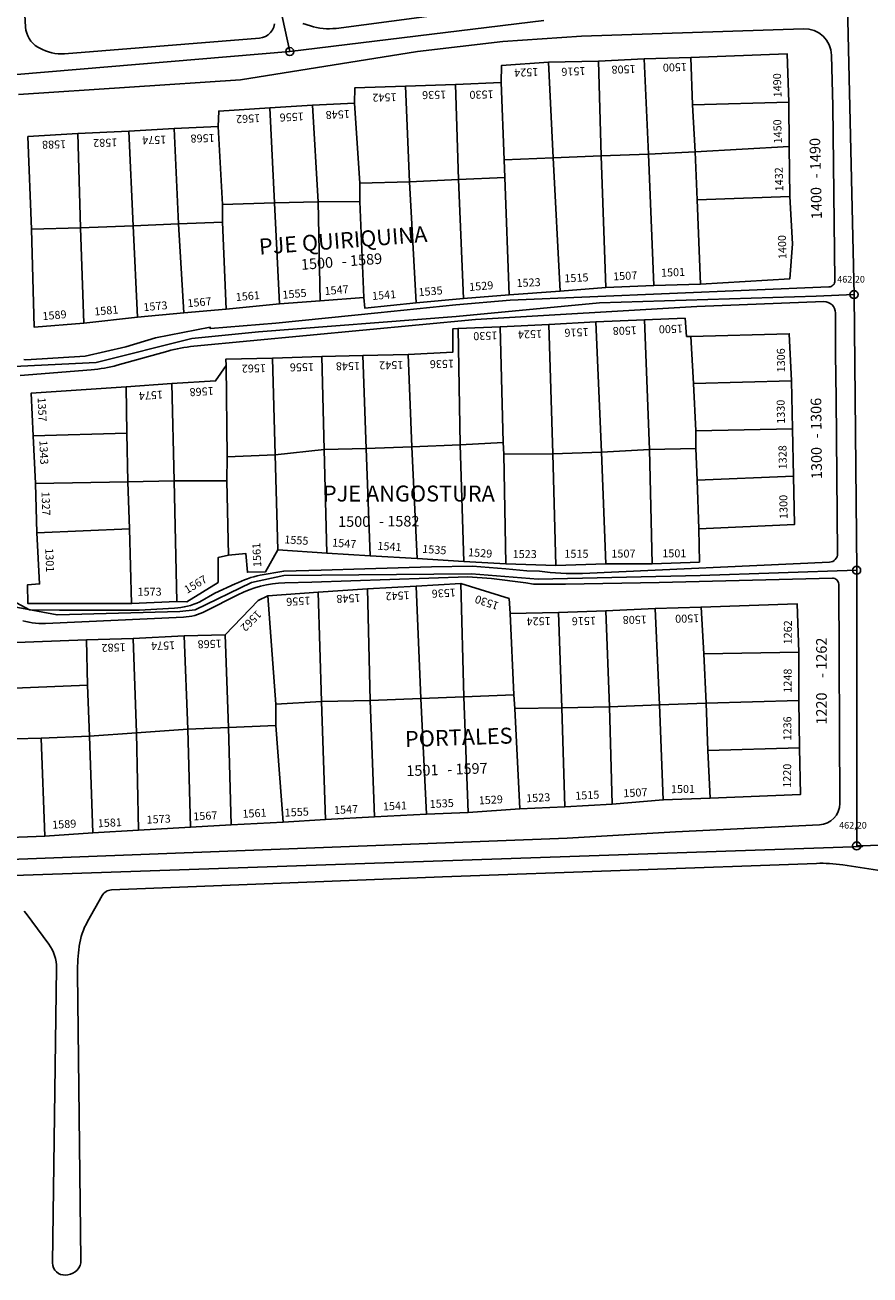
# Model space of a CAD drawing. Extents: x 331000 to 340900, y 6283461 to 6300075.
# Drawn here: x 334669 to 334828, y 6289790 to 6290025 of the extents above; entities that cross this region are included whole.
import ezdxf

# ---------------------------------------------------------------- set-up
doc = ezdxf.new("R2010")
doc.units = 0
doc.header["$MEASUREMENT"] = 0
doc.layers.get('0').update_dxf_attribs({"linetype": 'CONTINUOUS'})
for name, color, linetype in [('1010', 7, 'CONTINUOUS'), ('1400', 7, 'CONTINUOUS'), ('1500', 7, 'CONTINUOUS'), ('2000', 7, 'CONTINUOUS'), ('2510', 7, 'CONTINUOUS'), ('LIMITE_PREDIAL', 7, 'CONTINUOUS')]:
    doc.layers.add(name, color=color, linetype=linetype)

msp = doc.modelspace()

# ---------------------------------------------------------------- linework, layer by layer
at = {"color": 10}
for points in [[(334709.34, 6290163.11), (334709.64, 6290153.8), (334717.04, 6290026.53), (334718.47, 6290019.9)], [(334823.33, 6290028.51), (334824.59, 6289974.17)], [(334766.26, 6290025.76), (334718.47, 6290019.9)], [(334718.47, 6290019.9), (334667.1, 6290015.57)], [(334824.59, 6289974.17), (334817.48, 6289973.89), (334776.73, 6289972.61), (334749.77, 6289970.04), (334712.54, 6289967.15), (334700.03, 6289965.87), (334682.06, 6289961.38), (334665.27, 6289960.54)], [(334824.59, 6289974.17), (334825.08, 6289922.27)], [(334661.98, 6289917.51), (334666.33, 6289915.48), (334674.68, 6289913.88), (334697.78, 6289914.52), (334700.67, 6289914.84), (334711.26, 6289919.98), (334717.36, 6289921.26), (334752.66, 6289921.58), (334765.17, 6289920.62), (334795.66, 6289921.26), (334825.08, 6289922.27)], [(334825.08, 6289922.27), (334825.08, 6289870.4)], [(334825.08, 6289870.4), (334940.6, 6289873.21)], [(334825.08, 6289870.4), (334826.18, 6289870.3), (334664.7, 6289864.78)]]:
    msp.add_lwpolyline(points, dxfattribs=at)
at = {"layer": '1400', "color": 2}
for points in [[(334777.9, 6289975.5), (334786.9, 6289975.9), (334795.7, 6289976.1), (334812.5, 6289977.1), (334813, 6289983.7), (334812.5, 6289992.6), (334812.4, 6290002), (334812.3, 6290010.4), (334812, 6290019.5), (334793.9, 6290018.8), (334785.1, 6290018.5), (334776.5, 6290018.1), (334767.1, 6290017.9), (334758.3, 6290017.3), (334758.2, 6290014.1), (334749.6, 6290013.7), (334740.2, 6290013.4), (334730.7, 6290013.1), (334730.6, 6290010.2), (334722.7, 6290009.8), (334714.7, 6290009.3), (334705.1, 6290008.7), (334705, 6290005.8), (334696.7, 6290005.4), (334688.2, 6290004.9), (334678.6, 6290004.5), (334669.2, 6290003.9), (334669.9, 6289986.5), (334670.4, 6289968), (334679.7, 6289968.8), (334689.8, 6289969.9), (334698.5, 6289970.7), (334706.5, 6289971.4), (334716.5, 6289972.4), (334724.2, 6289973), (334732.4, 6289973.6), (334732.6, 6289971.6), (334742.2, 6289972.6), (334751.1, 6289973.4), (334759.7, 6289974.1), (334769.3, 6289974.8), (334777.9, 6289975.5)], [(334786.6, 6289923.5), (334795.5, 6289923.8), (334795.4, 6289930.1), (334813.4, 6289930.9), (334813.2, 6289940), (334813, 6289948.9), (334812.8, 6289957.9), (334812.4, 6289966.8), (334793.9, 6289966.3), (334793.1, 6289966.3), (334792.8, 6289969.7), (334785.2, 6289969.4), (334776, 6289969), (334767.2, 6289968.5), (334758, 6289968.1), (334750.1, 6289967.8), (334749.1, 6289967.7), (334749.1, 6289963.3), (334740.7, 6289962.9), (334732.2, 6289962.7), (334724.5, 6289962.5), (334715.2, 6289962.2), (334706.4, 6289962), (334706.5, 6289960.8), (334704.5, 6289957.9), (334696.3, 6289957.4), (334687.7, 6289956.8), (334669.8, 6289955.6), (334670.2, 6289947.6), (334670.6, 6289938.6), (334670.9, 6289929.3), (334671.4, 6289919.7), (334669.1, 6289919.5), (334669.2, 6289916), (334688.7, 6289916), (334697.2, 6289916.4), (334699.1, 6289916.3), (334705, 6289920), (334705, 6289924.7), (334706.9, 6289925.1), (334710.2, 6289925.4), (334710.5, 6289921.9), (334713.9, 6289922), (334716.2, 6289926.1), (334725.4, 6289925.5), (334733.6, 6289925), (334742.4, 6289924.5), (334751.2, 6289923.9), (334759.1, 6289923.5), (334768.5, 6289923.2), (334777.9, 6289923.5), (334786.6, 6289923.5)], [(334759.9, 6289914.15), (334759.7, 6289916.95), (334750.6, 6289919.75), (334742.2, 6289919.25), (334733.1, 6289918.75), (334723.8, 6289918.15), (334714.3, 6289917.45), (334712.5, 6289916.55), (334706.3, 6289910.15), (334698.6, 6289909.95), (334689, 6289909.45), (334680.2, 6289909.15), (334658.7, 6289908.35)], [(334662.5, 6289871.85), (334672.4, 6289872.25), (334681.4, 6289872.85), (334690, 6289873.35), (334699.8, 6289873.95), (334707.4, 6289874.35), (334717.2, 6289874.85), (334725.2, 6289875.35), (334734.4, 6289875.85), (334744.2, 6289876.35), (334752, 6289876.65), (334761.7, 6289877.35), (334770.2, 6289877.75), (334779.1, 6289878.25), (334788.7, 6289879.05), (334797.5, 6289879.35), (334814.5, 6289880.05), (334814.3, 6289888.85), (334814.2, 6289897.75), (334814.2, 6289906.85), (334813.9, 6289915.95), (334795.8, 6289915.35), (334787.2, 6289915.05), (334777.9, 6289914.65), (334769, 6289914.35), (334759.9, 6289914.15)]]:
    msp.add_lwpolyline(points, dxfattribs=at)
at = {"layer": '1500'}
for centre in [(334718.46, 6290019.9), (334824.58, 6289974.17), (334825.07, 6289922.27), (334825.07, 6289870.4)]:
    msp.add_circle(centre, 0.759, dxfattribs=at)
at = {"layer": '2000', "color": 1}
for points in [[(334676.09, 6290019.5), (334675.49, 6290019.47), (334674.88, 6290019.49), (334674.28, 6290019.56), (334673.68, 6290019.67), (334673.1, 6290019.82), (334672.52, 6290020.02), (334671.97, 6290020.26), (334671.43, 6290020.55), (334671.07, 6290020.75), (334670.59, 6290021.07), (334670.16, 6290021.44), (334669.77, 6290021.87), (334669.44, 6290022.33), (334669.17, 6290022.84), (334668.97, 6290023.37), (334668.83, 6290023.93), (334668.76, 6290024.5), (334661.66, 6290154.89)], [(334763.6, 6290029.05), (334727.18, 6290024.27)], [(334742.5, 6290019.9), (334758.5, 6290021.8), (334773.3, 6290022.8), (334815.1, 6290024.2), (334816.1, 6290024.13), (334817.07, 6290023.87), (334817.97, 6290023.43), (334818.77, 6290022.81), (334819.43, 6290022.05), (334819.93, 6290021.18), (334820.24, 6290020.23), (334820.37, 6290019.23), (334820.6, 6290009.6), (334821, 6289976.8), (334820.98, 6289976.57), (334820.92, 6289976.35), (334820.82, 6289976.15), (334820.68, 6289975.97), (334820.5, 6289975.82), (334820.31, 6289975.71), (334820.09, 6289975.63), (334819.87, 6289975.6), (334759.9, 6289973.1), (334749.7, 6289972.2), (334735, 6289970.7), (334715.8, 6289968.8), (334703.53, 6289967.8), (334703.49, 6289967.8), (334703.46, 6289967.82), (334703.43, 6289967.85), (334703.42, 6289967.89), (334703.42, 6289967.92), (334703.44, 6289967.96), (334703.46, 6289967.99), (334703.5, 6289968), (334693.2, 6289966), (334687.6, 6289964.3), (334680, 6289962.6), (334668.8, 6289961.9), (334668.41, 6289961.92)], [(334715.57, 6290025.1), (334715.43, 6290024.51), (334715.18, 6290023.97), (334714.83, 6290023.48), (334714.4, 6290023.06), (334713.89, 6290022.74), (334713.33, 6290022.52), (334712.73, 6290022.42), (334676.09, 6290019.5)], [(334727.18, 6290024.27), (334726.57, 6290024.21), (334725.95, 6290024.18), (334725.34, 6290024.19), (334724.73, 6290024.23), (334724.11, 6290024.3), (334723.51, 6290024.41), (334722.91, 6290024.55), (334722.32, 6290024.72), (334720.88, 6290025.18)], [(334667.4, 6290011.8), (334709.2, 6290014.6), (334742.5, 6290019.9)], [(334667.76, 6289958.92), (334681.11, 6289960), (334681.73, 6289960.06), (334682.35, 6289960.13), (334682.96, 6289960.22), (334683.58, 6289960.32), (334684.19, 6289960.44), (334684.8, 6289960.57), (334685.41, 6289960.71), (334686.01, 6289960.87), (334695.49, 6289963.53), (334696.09, 6289963.69), (334696.7, 6289963.84), (334697.31, 6289963.97), (334697.92, 6289964.09), (334698.53, 6289964.2), (334699.15, 6289964.29), (334699.77, 6289964.37), (334700.39, 6289964.44), (334753.4, 6289969.5), (334795, 6289971.9), (334818.88, 6289972.83), (334819.31, 6289972.8), (334819.73, 6289972.69), (334820.11, 6289972.5), (334820.45, 6289972.24), (334820.72, 6289971.91), (334820.93, 6289971.54), (334821.06, 6289971.13), (334821.1, 6289970.7), (334821.1, 6289963), (334821.2, 6289954.6), (334821.5, 6289925.4), (334821.47, 6289925.1), (334821.39, 6289924.8), (334821.25, 6289924.53), (334821.06, 6289924.29), (334820.83, 6289924.09), (334820.57, 6289923.93), (334820.28, 6289923.83), (334819.98, 6289923.79), (334773.49, 6289921.69), (334772.48, 6289921.65), (334771.47, 6289921.64), (334770.46, 6289921.66), (334769.45, 6289921.7), (334768.44, 6289921.77), (334767.44, 6289921.86), (334766.44, 6289921.98), (334765.44, 6289922.13), (334763.01, 6289922.14), (334759.08, 6289922.56), (334752.82, 6289923.06)], [(334752.82, 6289923.06), (334745.08, 6289922.91), (334732.57, 6289922.56), (334724.38, 6289922.32), (334717.31, 6289922.12), (334712.9, 6289921.36), (334712.3, 6289921.22), (334711.69, 6289921.06), (334711.1, 6289920.89), (334710.51, 6289920.69), (334709.92, 6289920.48), (334709.35, 6289920.25), (334708.78, 6289920), (334708.21, 6289919.73), (334704.36, 6289917.96), (334701.51, 6289916.34), (334700.95, 6289916.08), (334700.38, 6289915.86), (334699.79, 6289915.66), (334699.2, 6289915.5), (334698.6, 6289915.36), (334697.99, 6289915.26), (334697.38, 6289915.19), (334696.76, 6289915.15), (334690.15, 6289914.77), (334675.61, 6289914.76), (334675.55, 6289914.75), (334675.48, 6289914.75), (334675.42, 6289914.76), (334675.36, 6289914.76), (334675.29, 6289914.77), (334675.23, 6289914.78), (334675.16, 6289914.79), (334669.48, 6289914.84), (334667.08, 6289916.14)], [(334660.9, 6289867.65), (334770.6, 6289871.85), (334791, 6289873.05), (334818.1, 6289874.35), (334818.85, 6289874.46), (334819.57, 6289874.71), (334820.23, 6289875.09), (334820.81, 6289875.59), (334821.28, 6289876.19), (334821.62, 6289876.87), (334821.84, 6289877.6), (334821.9, 6289878.36), (334821.7, 6289919.65), (334821.68, 6289919.88), (334821.61, 6289920.09), (334821.5, 6289920.29), (334821.35, 6289920.47), (334821.17, 6289920.61), (334820.97, 6289920.71), (334820.75, 6289920.77), (334820.53, 6289920.79)], [(334820.53, 6289920.79), (334787.9, 6289919.95), (334770.3, 6289919.68), (334764.3, 6289919.65), (334762.83, 6289919.91), (334756.37, 6289920.73), (334751.94, 6289921.04), (334722.58, 6289920.06), (334717.5, 6289919.91), (334716.36, 6289919.85), (334715.22, 6289919.72), (334714.09, 6289919.53), (334712.97, 6289919.28), (334711.87, 6289918.96), (334710.79, 6289918.58), (334709.73, 6289918.15), (334708.7, 6289917.65), (334702.6, 6289914.55), (334702.11, 6289914.32), (334701.61, 6289914.11), (334701.1, 6289913.93), (334700.58, 6289913.78), (334700.05, 6289913.66), (334699.52, 6289913.56), (334698.98, 6289913.49), (334698.44, 6289913.45), (334672.5, 6289912.26), (334671.88, 6289912.25), (334671.26, 6289912.27), (334670.65, 6289912.31), (334670.03, 6289912.38), (334669.42, 6289912.48), (334668.82, 6289912.61), (334668.22, 6289912.77)], [(334668.51, 6289858.14), (334668.88, 6289857.69), (334673.12, 6289851.91), (334673.46, 6289851.41), (334673.75, 6289850.89), (334674, 6289850.34), (334674.21, 6289849.78), (334674.37, 6289849.19), (334674.49, 6289848.6), (334674.55, 6289848), (334674.57, 6289847.4), (334673.83, 6289791.9), (334673.88, 6289791.43), (334674.02, 6289790.98), (334674.25, 6289790.57), (334674.56, 6289790.22), (334674.93, 6289789.94), (334675.36, 6289789.74), (334675.82, 6289789.64), (334676.29, 6289789.63), (334676.71, 6289789.67), (334677.21, 6289789.76), (334677.68, 6289789.95), (334678.1, 6289790.21), (334678.47, 6289790.55), (334678.78, 6289790.96), (334679, 6289791.41), (334679.13, 6289791.9), (334679.17, 6289792.4), (334678.53, 6289846.5), (334678.53, 6289847.12), (334678.54, 6289847.75), (334678.56, 6289848.37), (334678.59, 6289848.99), (334678.64, 6289849.62), (334678.7, 6289850.24), (334678.77, 6289850.86), (334678.85, 6289851.48), (334678.85, 6289851.52), (334678.95, 6289852.13), (334679.08, 6289852.74), (334679.24, 6289853.34), (334679.42, 6289853.92), (334679.63, 6289854.51), (334679.87, 6289855.07), (334680.14, 6289855.63), (334680.43, 6289856.18), (334683.17, 6289861.04), (334683.31, 6289861.26), (334683.48, 6289861.47), (334683.68, 6289861.64), (334683.9, 6289861.8), (334684.13, 6289861.92), (334684.38, 6289862.01), (334684.64, 6289862.07), (334684.9, 6289862.1), (334747.2, 6289864.6), (334817.5, 6289867.11), (334818.12, 6289867.13), (334818.75, 6289867.13), (334819.37, 6289867.11), (334819.99, 6289867.08), (334820.61, 6289867.04), (334821.24, 6289866.98), (334821.85, 6289866.91), (334822.47, 6289866.82), (334836.3, 6289864.7)]]:
    msp.add_lwpolyline(points, dxfattribs=at)
at = {"layer": 'LIMITE_PREDIAL', "color": 4}
for points in [[(334812, 6290019.5), (334793.9, 6290018.8), (334794.2, 6290009.9), (334812.3, 6290010.4), (334812, 6290019.5)], [(334758.3, 6290017.3), (334758.2, 6290014.1), (334758.8, 6289999.5), (334768, 6289999.9), (334767.1, 6290017.9), (334758.3, 6290017.3)], [(334767.1, 6290017.9), (334768, 6289999.9), (334777, 6290000.3), (334776.5, 6290018.1), (334767.1, 6290017.9)], [(334776.5, 6290018.1), (334777, 6290000.3), (334785.9, 6290000.6), (334785.1, 6290018.5), (334776.5, 6290018.1)], [(334785.1, 6290018.5), (334785.9, 6290000.6), (334794.7, 6290001), (334794.2, 6290009.9), (334793.9, 6290018.8), (334785.1, 6290018.5)], [(334730.7, 6290013.1), (334730.6, 6290010.2), (334731.6, 6289995.1), (334741, 6289995.4), (334740.2, 6290013.4), (334730.7, 6290013.1)], [(334740.2, 6290013.4), (334741, 6289995.4), (334750.2, 6289995.8), (334749.6, 6290013.7), (334740.2, 6290013.4)], [(334749.6, 6290013.7), (334750.2, 6289995.8), (334758.9, 6289996.2), (334758.8, 6289999.5), (334758.2, 6290014.1), (334749.6, 6290013.7)], [(334722.7, 6290009.8), (334723.8, 6289991.6), (334731.6, 6289991.7), (334731.6, 6289995.1), (334730.6, 6290010.2), (334722.7, 6290009.8)], [(334812.3, 6290010.4), (334794.2, 6290009.9), (334794.7, 6290001), (334812.4, 6290002), (334812.3, 6290010.4)], [(334705.1, 6290008.7), (334705, 6290005.8), (334705.8, 6289991.1), (334715.6, 6289991.4), (334714.7, 6290009.3), (334705.1, 6290008.7)], [(334714.7, 6290009.3), (334715.6, 6289991.4), (334723.8, 6289991.6), (334722.7, 6290009.8), (334714.7, 6290009.3)], [(334696.7, 6290005.4), (334697.5, 6289987.5), (334689, 6289987.1), (334688.2, 6290004.9), (334696.7, 6290005.4)], [(334696.7, 6290005.4), (334697.5, 6289987.5), (334705.8, 6289987.8), (334705.8, 6289991.1), (334705, 6290005.8), (334696.7, 6290005.4)], [(334678.6, 6290004.5), (334679.1, 6289986.7), (334669.9, 6289986.5), (334669.2, 6290003.9), (334678.6, 6290004.5)], [(334678.6, 6290004.5), (334679.1, 6289986.7), (334689, 6289987.1), (334688.2, 6290004.9), (334678.6, 6290004.5)], [(334786.9, 6289975.9), (334785.9, 6290000.6), (334777, 6290000.3), (334777.9, 6289975.5), (334786.9, 6289975.9)], [(334795.7, 6289976.1), (334795.1, 6289992), (334794.7, 6290001), (334785.9, 6290000.6), (334786.9, 6289975.9), (334795.7, 6289976.1)], [(334812.4, 6290002), (334794.7, 6290001), (334795.1, 6289992), (334812.5, 6289992.6), (334812.4, 6290002)], [(334769.3, 6289974.8), (334768, 6289999.9), (334758.8, 6289999.5), (334758.9, 6289996.2), (334759.7, 6289974.1), (334769.3, 6289974.8)], [(334777.9, 6289975.5), (334777, 6290000.3), (334768, 6289999.9), (334769.3, 6289974.8), (334777.9, 6289975.5)], [(334751.1, 6289973.4), (334750.2, 6289995.8), (334741, 6289995.4), (334742.2, 6289972.6), (334751.1, 6289973.4)], [(334759.7, 6289974.1), (334758.9, 6289996.2), (334750.2, 6289995.8), (334751.1, 6289973.4), (334759.7, 6289974.1)], [(334742.2, 6289972.6), (334741, 6289995.4), (334731.6, 6289995.1), (334731.6, 6289991.7), (334732.4, 6289973.6), (334732.6, 6289971.6), (334742.2, 6289972.6)], [(334716.5, 6289972.4), (334715.6, 6289991.4), (334705.8, 6289991.1), (334705.8, 6289987.8), (334706.5, 6289971.4), (334716.5, 6289972.4)], [(334724.2, 6289973), (334723.8, 6289991.6), (334715.6, 6289991.4), (334716.5, 6289972.4), (334724.2, 6289973)], [(334732.4, 6289973.6), (334731.6, 6289991.7), (334723.8, 6289991.6), (334724.2, 6289973), (334732.4, 6289973.6)], [(334812.5, 6289992.6), (334795.1, 6289992), (334795.7, 6289976.1), (334812.5, 6289977.1), (334813, 6289983.7), (334812.5, 6289992.6)], [(334679.7, 6289968.8), (334679.1, 6289986.7), (334669.9, 6289986.5), (334670.4, 6289968), (334679.7, 6289968.8)], [(334689.8, 6289969.9), (334689, 6289987.1), (334679.1, 6289986.7), (334679.7, 6289968.8), (334689.8, 6289969.9)], [(334698.5, 6289970.7), (334697.5, 6289987.5), (334689, 6289987.1), (334689.8, 6289969.9), (334698.5, 6289970.7)], [(334706.5, 6289971.4), (334705.8, 6289987.8), (334697.5, 6289987.5), (334698.5, 6289970.7), (334706.5, 6289971.4)], [(334740.7, 6289962.9), (334741.4, 6289945.5), (334750.5, 6289945.9), (334750.1, 6289967.8), (334749.1, 6289967.7), (334749.1, 6289963.3), (334740.7, 6289962.9)], [(334758, 6289968.1), (334758.6, 6289946.3), (334750.5, 6289945.9), (334750.1, 6289967.8), (334758, 6289968.1)], [(334758, 6289968.1), (334758.6, 6289946.3), (334758.7, 6289944.1), (334767.9, 6289944.2), (334767.2, 6289968.5), (334758, 6289968.1)], [(334767.2, 6289968.5), (334767.9, 6289944.2), (334777.1, 6289944.5), (334776, 6289969), (334767.2, 6289968.5)], [(334776, 6289969), (334777.1, 6289944.5), (334786.1, 6289945), (334785.2, 6289969.4), (334776, 6289969)], [(334785.2, 6289969.4), (334786.1, 6289945), (334794.8, 6289945.2), (334794.8, 6289948.5), (334794.4, 6289957.4), (334793.9, 6289966.3), (334793.1, 6289966.3), (334792.8, 6289969.7), (334785.2, 6289969.4)], [(334812.4, 6289966.8), (334793.9, 6289966.3), (334794.4, 6289957.4), (334812.8, 6289957.9), (334812.4, 6289966.8)], [(334732.2, 6289962.7), (334732.8, 6289945.2), (334741.4, 6289945.5), (334740.7, 6289962.9), (334732.2, 6289962.7)], [(334696.3, 6289957.4), (334696.7, 6289939.1), (334706.6, 6289939.1), (334706.7, 6289943.6), (334706.5, 6289960.8), (334704.5, 6289957.9), (334696.3, 6289957.4)], [(334715.2, 6289962.2), (334715.7, 6289944), (334706.7, 6289943.6), (334706.5, 6289960.8), (334706.4, 6289962), (334715.2, 6289962.2)], [(334715.2, 6289962.2), (334715.7, 6289944), (334724.9, 6289945), (334724.5, 6289962.5), (334715.2, 6289962.2)], [(334724.5, 6289962.5), (334724.9, 6289945), (334732.8, 6289945.2), (334732.2, 6289962.7), (334724.5, 6289962.5)], [(334669.8, 6289955.6), (334687.7, 6289956.8), (334687.8, 6289948.1), (334670.2, 6289947.6), (334669.8, 6289955.6)], [(334687.7, 6289956.8), (334687.8, 6289948.1), (334688, 6289938.9), (334696.7, 6289939.1), (334696.3, 6289957.4), (334687.7, 6289956.8)], [(334812.8, 6289957.9), (334794.4, 6289957.4), (334794.8, 6289948.5), (334813, 6289948.9), (334812.8, 6289957.9)], [(334813, 6289948.9), (334794.8, 6289948.5), (334794.8, 6289945.2), (334795.1, 6289939.2), (334813.2, 6289940), (334813, 6289948.9)], [(334670.2, 6289947.6), (334687.8, 6289948.1), (334688, 6289938.9), (334670.6, 6289938.6), (334670.2, 6289947.6)], [(334725.4, 6289925.5), (334724.9, 6289945), (334715.7, 6289944), (334716.2, 6289926.1), (334725.4, 6289925.5)], [(334733.6, 6289925), (334732.8, 6289945.2), (334724.9, 6289945), (334725.4, 6289925.5), (334733.6, 6289925)], [(334742.4, 6289924.5), (334741.4, 6289945.5), (334732.8, 6289945.2), (334733.6, 6289925), (334742.4, 6289924.5)], [(334751.2, 6289923.9), (334750.5, 6289945.9), (334741.4, 6289945.5), (334742.4, 6289924.5), (334751.2, 6289923.9)], [(334759.1, 6289923.5), (334758.7, 6289944.1), (334758.6, 6289946.3), (334750.5, 6289945.9), (334751.2, 6289923.9), (334759.1, 6289923.5)], [(334768.5, 6289923.2), (334767.9, 6289944.2), (334758.7, 6289944.1), (334759.1, 6289923.5), (334768.5, 6289923.2)], [(334777.9, 6289923.5), (334777.1, 6289944.5), (334767.9, 6289944.2), (334768.5, 6289923.2), (334777.9, 6289923.5)], [(334786.6, 6289923.5), (334786.1, 6289945), (334777.1, 6289944.5), (334777.9, 6289923.5), (334786.6, 6289923.5)], [(334795.5, 6289923.8), (334795.4, 6289930.1), (334795.1, 6289939.2), (334794.8, 6289945.2), (334786.1, 6289945), (334786.6, 6289923.5), (334795.5, 6289923.8)], [(334716.2, 6289926.1), (334715.7, 6289944), (334706.7, 6289943.6), (334706.6, 6289939.1), (334706.9, 6289925.1), (334710.2, 6289925.4), (334710.5, 6289921.9), (334713.9, 6289922), (334716.2, 6289926.1)], [(334813.2, 6289940), (334795.1, 6289939.2), (334795.4, 6289930.1), (334813.4, 6289930.9), (334813.2, 6289940)], [(334670.9, 6289929.3), (334688.3, 6289930.1), (334688, 6289938.9), (334670.6, 6289938.6), (334670.9, 6289929.3)], [(334697.2, 6289916.4), (334696.7, 6289939.1), (334688, 6289938.9), (334688.3, 6289930.1), (334688.7, 6289916), (334697.2, 6289916.4)], [(334706.9, 6289925.1), (334706.6, 6289939.1), (334696.7, 6289939.1), (334697.2, 6289916.4), (334699.1, 6289916.3), (334705, 6289920), (334705, 6289924.7), (334706.9, 6289925.1)], [(334670.9, 6289929.3), (334688.3, 6289930.1), (334688.7, 6289916), (334669.2, 6289916), (334669.1, 6289919.5), (334671.4, 6289919.7), (334670.9, 6289929.3)], [(334723.8, 6289918.15), (334724.4, 6289897.55), (334733.6, 6289897.75), (334733.1, 6289918.75), (334723.8, 6289918.15)], [(334733.1, 6289918.75), (334733.6, 6289897.75), (334743.1, 6289898.15), (334742.2, 6289919.25), (334733.1, 6289918.75)], [(334742.2, 6289919.25), (334743.1, 6289898.15), (334751.2, 6289898.45), (334750.6, 6289919.75), (334742.2, 6289919.25)], [(334750.6, 6289919.75), (334751.2, 6289898.45), (334760.6, 6289898.85), (334759.9, 6289914.15), (334759.7, 6289916.95), (334750.6, 6289919.75)], [(334706.3, 6289910.15), (334706.9, 6289892.65), (334715.8, 6289893.05), (334715.8, 6289897.05), (334714.3, 6289917.45), (334712.5, 6289916.55), (334706.3, 6289910.15)], [(334714.3, 6289917.45), (334715.8, 6289897.05), (334724.4, 6289897.55), (334723.8, 6289918.15), (334714.3, 6289917.45)], [(334813.9, 6289915.95), (334795.8, 6289915.35), (334796.3, 6289906.55), (334814.2, 6289906.85), (334813.9, 6289915.95)], [(334759.9, 6289914.15), (334760.6, 6289898.85), (334760.8, 6289896.25), (334769.6, 6289896.35), (334769, 6289914.35), (334759.9, 6289914.15)], [(334769, 6289914.35), (334769.6, 6289896.35), (334778.6, 6289896.55), (334777.9, 6289914.65), (334769, 6289914.35)], [(334777.9, 6289914.65), (334778.6, 6289896.55), (334788, 6289896.95), (334787.2, 6289915.05), (334777.9, 6289914.65)], [(334787.2, 6289915.05), (334788, 6289896.95), (334796.8, 6289897.25), (334796.3, 6289906.55), (334795.8, 6289915.35), (334787.2, 6289915.05)], [(334658.9, 6289899.75), (334680.4, 6289900.65), (334680.2, 6289909.15), (334658.7, 6289908.35), (334658.9, 6289899.75)], [(334680.2, 6289909.15), (334680.4, 6289900.65), (334680.8, 6289891.05), (334689.6, 6289891.65), (334689, 6289909.45), (334680.2, 6289909.15)], [(334689, 6289909.45), (334689.6, 6289891.65), (334699.3, 6289892.35), (334698.6, 6289909.95), (334689, 6289909.45)], [(334698.6, 6289909.95), (334699.3, 6289892.35), (334706.9, 6289892.65), (334706.3, 6289910.15), (334698.6, 6289909.95)], [(334814.2, 6289906.85), (334796.3, 6289906.55), (334796.8, 6289897.25), (334814.2, 6289897.75), (334814.2, 6289906.85)], [(334658.9, 6289899.75), (334680.4, 6289900.65), (334680.8, 6289891.05), (334671.7, 6289890.65), (334661.7, 6289890.45), (334659, 6289890.45), (334658.9, 6289899.75)], [(334725.2, 6289875.35), (334724.4, 6289897.55), (334715.8, 6289897.05), (334715.8, 6289893.05), (334717.2, 6289874.85), (334725.2, 6289875.35)], [(334734.4, 6289875.85), (334733.6, 6289897.75), (334724.4, 6289897.55), (334725.2, 6289875.35), (334734.4, 6289875.85)], [(334744.2, 6289876.35), (334743.1, 6289898.15), (334733.6, 6289897.75), (334734.4, 6289875.85), (334744.2, 6289876.35)], [(334752, 6289876.65), (334751.2, 6289898.45), (334743.1, 6289898.15), (334744.2, 6289876.35), (334752, 6289876.65)], [(334761.7, 6289877.35), (334760.8, 6289896.25), (334760.6, 6289898.85), (334751.2, 6289898.45), (334752, 6289876.65), (334761.7, 6289877.35)], [(334797.5, 6289879.35), (334797.1, 6289888.35), (334796.8, 6289897.25), (334788, 6289896.95), (334788.7, 6289879.05), (334797.5, 6289879.35)], [(334814.2, 6289897.75), (334796.8, 6289897.25), (334797.1, 6289888.35), (334814.3, 6289888.85), (334814.2, 6289897.75)], [(334770.2, 6289877.75), (334769.6, 6289896.35), (334760.8, 6289896.25), (334761.7, 6289877.35), (334770.2, 6289877.75)], [(334770.2, 6289877.75), (334769.6, 6289896.35), (334778.6, 6289896.55), (334779.1, 6289878.25), (334770.2, 6289877.75)], [(334779.1, 6289878.25), (334778.6, 6289896.55), (334788, 6289896.95), (334788.7, 6289879.05), (334779.1, 6289878.25)], [(334690, 6289873.35), (334689.6, 6289891.65), (334699.3, 6289892.35), (334699.8, 6289873.95), (334690, 6289873.35)], [(334699.8, 6289873.95), (334699.3, 6289892.35), (334706.9, 6289892.65), (334707.4, 6289874.35), (334699.8, 6289873.95)], [(334707.4, 6289874.35), (334706.9, 6289892.65), (334715.8, 6289893.05), (334717.2, 6289874.85), (334707.4, 6289874.35)], [(334672.4, 6289872.25), (334671.7, 6289890.65), (334661.7, 6289890.45), (334662.5, 6289871.85), (334672.4, 6289872.25)], [(334681.4, 6289872.85), (334680.8, 6289891.05), (334671.7, 6289890.65), (334672.4, 6289872.25), (334681.4, 6289872.85)], [(334690, 6289873.35), (334689.6, 6289891.65), (334680.8, 6289891.05), (334681.4, 6289872.85), (334690, 6289873.35)], [(334814.3, 6289888.85), (334797.1, 6289888.35), (334797.5, 6289879.35), (334814.5, 6289880.05), (334814.3, 6289888.85)]]:
    msp.add_lwpolyline(points, dxfattribs=at)

# ---------------------------------------------------------------- texts
at = {"color": 10}
for s, rotation, p in [('PJE QUIRIQUINA', 4.4118, (334712.77, 6289981.66)), ('PORTALES', 1.9481, (334740.17, 6289888.99))]:
    msp.add_text(s, height=3, rotation=rotation, dxfattribs=at).set_placement(p)
at = {"color": 1}
for p in [(334821.42, 6289976.42), (334821.77, 6289873.65)]:
    msp.add_text('462,20', height=1.25, dxfattribs=at).set_placement(p)
at = {"color": 10}
msp.add_text('PJE ANGOSTURA', height=3, dxfattribs=at).set_placement((334724.68, 6289935.21))
at = {"layer": '1010', "color": 10}
for s, rotation, p in [(' - 1490', 91.3188, (334818.39, 6289995.44)), ('1400', 91.3188, (334818.55, 6289988.37)), (' - 1589', 4.4118, (334727.69, 6289979.35)), ('1500', 4.4118, (334720.63, 6289978.8)), (' - 1306', 90.5167, (334818.49, 6289946.51)), ('1300', 90.5167, (334818.55, 6289939.43)), (' - 1262', 90.0117, (334819.46, 6289901.37)), ('1220', 90.0117, (334819.46, 6289893.21)), ('1501', 1.9481, (334740.4, 6289883.51)), (' - 1597', 1.9481, (334747.48, 6289883.76))]:
    msp.add_text(s, height=2, rotation=rotation, dxfattribs=at).set_placement(p)
for s, p in [('1500', (334727.54, 6289930.44)), (' - 1582', (334734.62, 6289930.51))]:
    msp.add_text(s, height=2, dxfattribs=at).set_placement(p)
at = {"layer": '2510', "color": 4}
for s, rotation, p in [('1516', 182.3152, (334774.05, 6290017)), ('1508', 182.3152, (334783.48, 6290017.39)), ('1500', 182.3152, (334793.13, 6290017.78)), ('1524', 182.3152, (334765.18, 6290016.82)), ('1490', 91.7305, (334810.96, 6290011.3)), ('1536', 181.513, (334747.87, 6290012.56)), ('1530', 181.513, (334756.77, 6290012.61)), ('1542', 181.513, (334738.52, 6290012.08)), ('1562', 183.06, (334712.85, 6290008.14)), ('1556', 183.06, (334721.05, 6290008.45)), ('1548', 183.06, (334729.71, 6290008.91)), ('1450', 91.7305, (334811.02, 6290002.62)), ('1588', 181.9141, (334676.38, 6290003.23)), ('1582', 181.9141, (334686, 6290003.56)), ('1574', 181.9141, (334695.21, 6290004.08)), ('1568', 181.9141, (334704.31, 6290004.4)), ('1432', 91.7305, (334811.29, 6289993.61)), ('1400', 91.7305, (334811.89, 6289980.85)), ('1523', 2.521, (334761.13, 6289975.57)), ('1515', 2.521, (334770.13, 6289976.46)), ('1507', 2.521, (334779.3, 6289976.83)), ('1501', 2.521, (334788.3, 6289977.5)), ('1561', 5.0993, (334708.36, 6289972.93)), ('1555', 5.0993, (334717.14, 6289973.36)), ('1547', 5.0993, (334725.06, 6289974.06)), ('1541', 4.9274, (334733.98, 6289973.13)), ('1535', 4.9274, (334742.73, 6289973.84)), ('1529', 4.9274, (334752.26, 6289974.82)), ('1573', 5.0993, (334690.98, 6289971.03)), ('1567', 5.0993, (334699.26, 6289971.77)), ('1589', 5.0993, (334672, 6289969.34)), ('1581', 5.0993, (334681.74, 6289970.21)), ('1516', 182.1433, (334774.63, 6289967.87)), ('1508', 182.1433, (334783.71, 6289968.2)), ('1500', 182.1433, (334792.38, 6289968.52)), ('1530', 182.1433, (334757.48, 6289967.23)), ('1524', 182.1433, (334765.89, 6289967.54)), ('1306', 90.9857, (334811.63, 6289959.52)), ('1562', 181.3411, (334713.95, 6289961.07)), ('1556', 181.3411, (334722.99, 6289961.3)), ('1548', 181.3411, (334731.66, 6289961.5)), ('1542', 181.3411, (334739.81, 6289961.68)), ('1536', 181.3411, (334749.32, 6289961.91)), ('1574', 183.4038, (334694.56, 6289956.09)), ('1568', 183.4038, (334704.1, 6289956.78)), ('1357', 272.3268, (334671.03, 6289954.77)), ('1330', 90.9857, (334811.6, 6289949.85)), ('1343', 272.3268, (334671.36, 6289946.68)), ('1328', 90.9857, (334811.94, 6289941.27)), ('1327', 272.3268, (334671.75, 6289937.04)), ('1300', 90.9857, (334812.1, 6289931.94)), ('1555', 356.036, (334717.38, 6289927.35)), ('1547', 356.036, (334726.38, 6289926.74)), ('1541', 356.036, (334734.89, 6289926.16)), ('1301', 272.3268, (334672.46, 6289926.39)), ('1561', 92.8765, (334713.11, 6289922.92)), ('1535', 356.036, (334743.33, 6289925.56)), ('1529', 356.036, (334751.95, 6289924.93)), ('1567', 30.7678, (334699.15, 6289917.82)), ('1542', 183.1746, (334740.96, 6289918.35)), ('1536', 183.1746, (334749.65, 6289918.84)), ('1556', 183.1746, (334722.29, 6289917.31)), ('1548', 183.1746, (334731.72, 6289917.84)), ('1530', 161.2876, (334757.9, 6289916.18)), ('1562', 225.0005, (334712.25, 6289914.87)), ('1524', 181.3984, (334767.53, 6289913.48)), ('1516', 181.3984, (334776.02, 6289913.52)), ('1508', 181.3984, (334785.6, 6289913.75)), ('1500', 181.3984, (334795.46, 6289913.99)), ('1262', 89.7252, (334812.87, 6289908.31)), ('1574', 182.086, (334696.88, 6289908.91)), ('1568', 182.086, (334705.64, 6289909.23)), ('1582', 182.086, (334687.57, 6289908.55)), ('1248', 89.7252, (334812.83, 6289899.21)), ('1236', 89.7252, (334812.78, 6289890.22)), ('1220', 89.7252, (334812.74, 6289881.32)), ('1515', 2.9794, (334772.18, 6289879.07)), ('1507', 2.9794, (334781.23, 6289879.54)), ('1501', 0.974, (334790.15, 6289880.31)), ('1541', 2.9794, (334736, 6289877.05)), ('1535', 2.9794, (334744.8, 6289877.51)), ('1529', 2.9794, (334754.03, 6289878.2)), ('1523', 2.9794, (334762.95, 6289878.6)), ('1573', 2.9794, (334691.56, 6289874.57)), ('1567', 2.9794, (334700.34, 6289875.19)), ('1561', 2.9794, (334709.58, 6289875.67)), ('1555', 2.9794, (334717.53, 6289875.89)), ('1547', 2.9794, (334726.8, 6289876.37)), ('1589', 2.9794, (334673.8, 6289873.62)), ('1581', 2.9794, (334682.37, 6289873.89))]:
    msp.add_text(s, height=1.5, rotation=rotation, dxfattribs=at).set_placement(p)
for s, p in [('1523', (334760.37, 6289924.57)), ('1515', (334770.1, 6289924.62)), ('1507', (334778.94, 6289924.66)), ('1501', (334788.51, 6289924.71)), ('1573', (334689.81, 6289917.49))]:
    msp.add_text(s, height=1.5, dxfattribs=at).set_placement(p)

doc.saveas('drawing.dxf')
